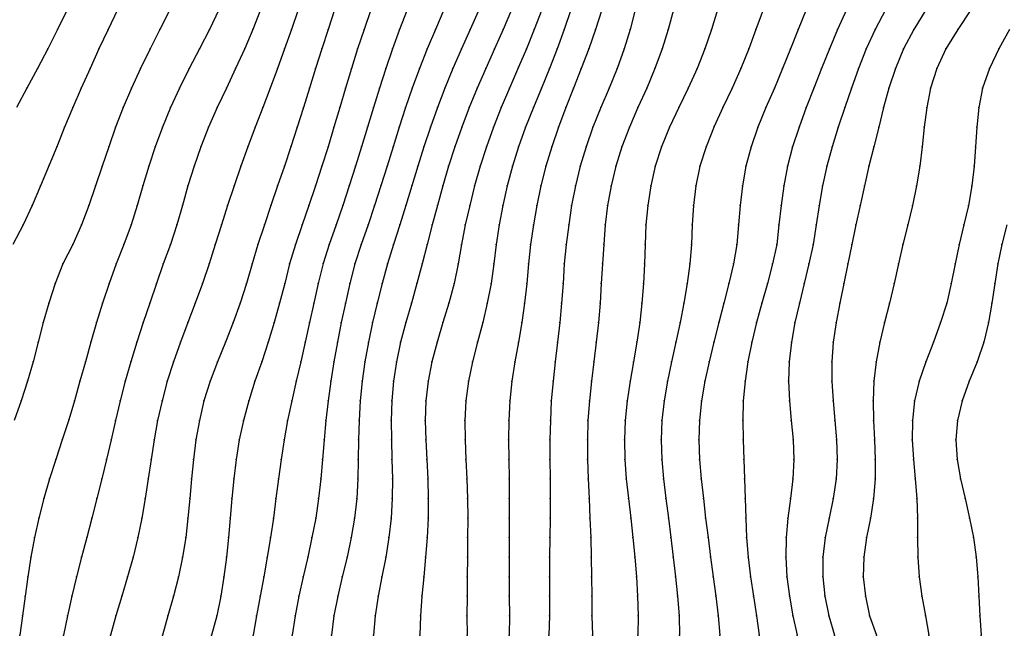
# Model space of a CAD drawing. Units: metres. Extents: x 3478126 to 3478767, y 5431000 to 5431387.
# Drawn here: x 3478250 to 3478301, y 5431000 to 5431032 of the extents above; entities that cross this region are included whole.
import ezdxf

# ---------------------------------------------------------------- set-up
doc = ezdxf.new("R2010")
doc.units = ezdxf.units.M
doc.linetypes.add('DASHDOT', pattern=[6.25, 2.5, -1.25, 1.25, -1.25])
doc.linetypes.add('DASHED', pattern=[3.75, 2.5, -1.25])
doc.layers.get('0').update_dxf_attribs({"linetype": 'CONTINUOUS'})
for name, color, linetype in [('CONTOUR', 1, 'CONTINUOUS'), ('CONTOUR1', 2, 'DASHED'), ('CONTOUR2', 3, 'DASHDOT')]:
    doc.layers.add(name, color=color, linetype=linetype)

msp = doc.modelspace()

# ---------------------------------------------------------------- linework, layer by layer
for p in [(3478252.426, 5431031, 208.5), (3478255.005, 5431031, 209), (3478257.658, 5431031, 209.5), (3478260.189, 5431031, 210), (3478262.403, 5431031, 210.5), (3478264.385, 5431031, 211), (3478266.258, 5431031, 211.5), (3478268.095, 5431031, 212), (3478269.916, 5431031, 212.5), (3478271.745, 5431031, 213), (3478273.524, 5431031, 213.5), (3478275.21, 5431031, 214), (3478276.8, 5431031, 214.5), (3478278.337, 5431031, 215), (3478279.928, 5431031, 215.5), (3478281.7, 5431031, 216), (3478283.645, 5431031, 216.5), (3478285.858, 5431031, 217), (3478288.137, 5431031, 217.5), (3478290.298, 5431031, 218), (3478292.314, 5431031, 218.5), (3478294.238, 5431031, 219), (3478296.207, 5431031, 219.5), (3478298.46, 5431031, 220), (3478251.921, 5431030, 208.5), (3478254.539, 5431030, 209), (3478257.15, 5431030, 209.5), (3478259.675, 5431030, 210), (3478262, 5431030.03, 210.5), (3478264.035, 5431030, 211), (3478265.937, 5431030, 211.5), (3478267.759, 5431030, 212), (3478269.548, 5431030, 212.5), (3478271.325, 5431030, 213), (3478273.079, 5431030, 213.5), (3478274.77, 5431030, 214), (3478276.394, 5431030, 214.5), (3478277.969, 5431030, 215), (3478279.589, 5431030, 215.5), (3478281.399, 5431030, 216), (3478283.336, 5431030, 216.5), (3478285.52, 5431030, 217), (3478287.77, 5431030, 217.5), (3478289.9, 5431030, 218), (3478291.891, 5431030, 218.5), (3478293.776, 5431030, 219), (3478295.689, 5431030, 219.5), (3478297.852, 5431030, 220), (3478300.562, 5431030, 220.5), (3478251.396, 5431029, 208.5), (3478254.083, 5431029, 209), (3478256.66, 5431029, 209.5), (3478259.16, 5431029, 210), (3478261.529, 5431029, 210.5), (3478263.668, 5431029, 211), (3478265.619, 5431029, 211.5), (3478267.445, 5431029, 212), (3478269.204, 5431029, 212.5), (3478270.931, 5431029, 213), (3478272.639, 5431029, 213.5), (3478274.325, 5431029, 214), (3478276, 5431029.075, 214.5), (3478277.574, 5431029, 215), (3478279.205, 5431029, 215.5), (3478281.037, 5431029, 216), (3478282.964, 5431029, 216.5), (3478285.126, 5431029, 217), (3478287.364, 5431029, 217.5), (3478289.496, 5431029, 218), (3478291.49, 5431029, 218.5), (3478293.379, 5431029, 219), (3478295.273, 5431029, 219.5), (3478297.392, 5431029, 220), (3478300.081, 5431029, 220.5), (3478250.851, 5431028, 208.5), (3478253.634, 5431028, 209), (3478256.198, 5431028, 209.5), (3478258.66, 5431028, 210), (3478261.06, 5431028, 210.5), (3478263.293, 5431028, 211), (3478265.303, 5431028, 211.5), (3478267.147, 5431028, 212), (3478268.88, 5431028, 212.5), (3478270.56, 5431028, 213), (3478272.226, 5431028, 213.5), (3478273.887, 5431028, 214), (3478275.531, 5431028, 214.5), (3478277.163, 5431028, 215), (3478278.808, 5431028, 215.5), (3478280.625, 5431028, 216), (3478282.55, 5431028, 216.5), (3478284.677, 5431028, 217), (3478286.923, 5431028, 217.5), (3478289.079, 5431028, 218), (3478291.101, 5431028, 218.5), (3478293.019, 5431028, 219), (3478294.934, 5431028, 219.5), (3478297.069, 5431028, 220), (3478299.729, 5431028, 220.5), (3478253.203, 5431027, 209), (3478255.777, 5431027, 209.5), (3478258.197, 5431027, 210), (3478260.583, 5431027, 210.5), (3478262.919, 5431027, 211), (3478265, 5431027.012, 211.5), (3478266.852, 5431027, 212), (3478268.57, 5431027, 212.5), (3478270.218, 5431027, 213), (3478271.844, 5431027, 213.5), (3478273.469, 5431027, 214), (3478275.106, 5431027, 214.5), (3478276.753, 5431027, 215), (3478278.42, 5431027, 215.5), (3478280.199, 5431027, 216), (3478282.097, 5431027, 216.5), (3478284.192, 5431027, 217), (3478286.448, 5431027, 217.5), (3478288.648, 5431027, 218), (3478290.711, 5431027, 218.5), (3478292.677, 5431027, 219), (3478294.665, 5431027, 219.5), (3478296.869, 5431027, 220), (3478299.529, 5431027, 220.5), (3478252.782, 5431026, 209), (3478255.392, 5431026, 209.5), (3478257.783, 5431026, 210), (3478260.137, 5431026, 210.5), (3478262.532, 5431026, 211), (3478264.672, 5431026, 211.5), (3478266.556, 5431026, 212), (3478268.27, 5431026, 212.5), (3478269.897, 5431026, 213), (3478271.49, 5431026, 213.5), (3478273.09, 5431026, 214), (3478274.712, 5431026, 214.5), (3478276.359, 5431026, 215), (3478278.041, 5431026, 215.5), (3478279.801, 5431026, 216), (3478281.669, 5431026, 216.5), (3478283.723, 5431026, 217), (3478286, 5431026.029, 217.5), (3478288.238, 5431026, 218), (3478290.339, 5431026, 218.5), (3478292.347, 5431026, 219), (3478294.413, 5431026, 219.5), (3478296.741, 5431026, 220), (3478299.428, 5431026, 220.5), (3478252.376, 5431025, 209), (3478255.043, 5431025, 209.5), (3478257.416, 5431025, 210), (3478259.745, 5431025, 210.5), (3478262.157, 5431025, 211), (3478264.347, 5431025, 211.5), (3478266.254, 5431025, 212), (3478267.973, 5431025, 212.5), (3478269.581, 5431025, 213), (3478271.158, 5431025, 213.5), (3478272.743, 5431025, 214), (3478274.353, 5431025, 214.5), (3478276, 5431025, 215), (3478277.693, 5431025, 215.5), (3478279.448, 5431025, 216), (3478281.286, 5431025, 216.5), (3478283.31, 5431025, 217), (3478285.582, 5431025, 217.5), (3478287.887, 5431025, 218), (3478290.012, 5431025, 218.5), (3478292.037, 5431025, 219), (3478294.163, 5431025, 219.5), (3478296.636, 5431025, 220), (3478299.371, 5431025, 220.5), (3478252, 5431024.058, 209), (3478254.697, 5431024, 209.5), (3478257.083, 5431024, 210), (3478259.403, 5431024, 210.5), (3478261.793, 5431024, 211), (3478264.02, 5431024, 211.5), (3478265.941, 5431024, 212), (3478267.658, 5431024, 212.5), (3478269.271, 5431024, 213), (3478270.843, 5431024, 213.5), (3478272.422, 5431024, 214), (3478274.033, 5431024, 214.5), (3478275.689, 5431024, 215), (3478277.39, 5431024, 215.5), (3478279.147, 5431024, 216), (3478280.963, 5431024, 216.5), (3478282.983, 5431024, 217), (3478285.271, 5431024, 217.5), (3478287.614, 5431024, 218), (3478289.753, 5431024, 218.5), (3478291.766, 5431024, 219), (3478293.914, 5431024, 219.5), (3478296.52, 5431024, 220), (3478299.296, 5431024, 220.5), (3478251.549, 5431023, 209), (3478254.36, 5431023, 209.5), (3478256.78, 5431023, 210), (3478259.092, 5431023, 210.5), (3478261.445, 5431023, 211), (3478263.675, 5431023, 211.5), (3478265.609, 5431023, 212), (3478267.334, 5431023, 212.5), (3478268.955, 5431023, 213), (3478270.536, 5431023, 213.5), (3478272.126, 5431023, 214), (3478273.751, 5431023, 214.5), (3478275.419, 5431023, 215), (3478277.13, 5431023, 215.5), (3478278.903, 5431023, 216), (3478280.729, 5431023, 216.5), (3478282.756, 5431023, 217), (3478285.068, 5431023, 217.5), (3478287.441, 5431023, 218), (3478289.569, 5431023, 218.5), (3478291.548, 5431023, 219), (3478293.679, 5431023, 219.5), (3478296.347, 5431023, 220), (3478299.176, 5431023, 220.5), (3478251.117, 5431022, 209), (3478254.021, 5431022, 209.5), (3478256.484, 5431022, 210), (3478258.806, 5431022, 210.5), (3478261.116, 5431022, 211), (3478263.333, 5431022, 211.5), (3478265.273, 5431022, 212), (3478267.01, 5431022, 212.5), (3478268.633, 5431022, 213), (3478270.232, 5431022, 213.5), (3478271.847, 5431022, 214), (3478273.498, 5431022, 214.5), (3478275.192, 5431022, 215), (3478276.923, 5431022, 215.5), (3478278.708, 5431022, 216), (3478280.553, 5431022, 216.5), (3478282.601, 5431022, 217), (3478284.951, 5431022, 217.5), (3478287.333, 5431022, 218), (3478289.433, 5431022, 218.5), (3478291.371, 5431022, 219), (3478293.463, 5431022, 219.5), (3478296.135, 5431022, 220), (3478299.005, 5431022, 220.5), (3478250.671, 5431021, 209), (3478253.646, 5431021, 209.5), (3478256.189, 5431021, 210), (3478258.521, 5431021, 210.5), (3478260.804, 5431021, 211), (3478263.004, 5431021, 211.5), (3478264.937, 5431021, 212), (3478266.671, 5431021, 212.5), (3478268.312, 5431021, 213), (3478269.929, 5431021, 213.5), (3478271.577, 5431021, 214), (3478273.268, 5431021, 214.5), (3478275, 5431021, 215), (3478276.759, 5431021, 215.5), (3478278.563, 5431021, 216), (3478280.422, 5431021, 216.5), (3478282.511, 5431021, 217), (3478284.882, 5431021, 217.5), (3478287.249, 5431021, 218), (3478289.313, 5431021, 218.5), (3478291.212, 5431021, 219), (3478293.252, 5431021, 219.5), (3478295.899, 5431021, 220), (3478298.775, 5431021, 220.5), (3478253.196, 5431020, 209.5), (3478255.818, 5431020, 210), (3478258.194, 5431020, 210.5), (3478260.484, 5431020, 211), (3478262.669, 5431020, 211.5), (3478264.583, 5431020, 212), (3478266.305, 5431020, 212.5), (3478267.948, 5431020, 213), (3478269.604, 5431020, 213.5), (3478271.315, 5431020, 214), (3478273.075, 5431020, 214.5), (3478274.845, 5431020, 215), (3478276.613, 5431020, 215.5), (3478278.431, 5431020, 216), (3478280.349, 5431020, 216.5), (3478282.468, 5431020, 217), (3478284.835, 5431020, 217.5), (3478287.167, 5431020, 218), (3478289.199, 5431020, 218.5), (3478291.061, 5431020, 219), (3478293.042, 5431020, 219.5), (3478295.643, 5431020, 220), (3478298.523, 5431020, 220.5), (3478300.706, 5431020, 221), (3478252.693, 5431019, 209.5), (3478255.412, 5431019, 210), (3478257.825, 5431019, 210.5), (3478260.171, 5431019, 211), (3478262.375, 5431019, 211.5), (3478264.291, 5431019, 212), (3478266, 5431019.021, 212.5), (3478267.619, 5431019, 213), (3478269.291, 5431019, 213.5), (3478271.066, 5431019, 214), (3478272.915, 5431019, 214.5), (3478274.734, 5431019, 215), (3478276.512, 5431019, 215.5), (3478278.332, 5431019, 216), (3478280.288, 5431019, 216.5), (3478282.445, 5431019, 217), (3478284.757, 5431019, 217.5), (3478286.996, 5431019, 218), (3478288.988, 5431019, 218.5), (3478290.848, 5431019, 219), (3478292.836, 5431019, 219.5), (3478295.424, 5431019, 220), (3478298.323, 5431019, 220.5), (3478300.502, 5431019, 221), (3478252.302, 5431018, 209.5), (3478255.06, 5431018, 210), (3478257.488, 5431018, 210.5), (3478259.834, 5431018, 211), (3478262.082, 5431018, 211.5), (3478264.039, 5431018, 212), (3478265.748, 5431018, 212.5), (3478267.364, 5431018, 213), (3478269.014, 5431018, 213.5), (3478270.797, 5431018, 214), (3478272.697, 5431018, 214.5), (3478274.588, 5431018, 215), (3478276.422, 5431018, 215.5), (3478278.271, 5431018, 216), (3478280.229, 5431018, 216.5), (3478282.388, 5431018, 217), (3478284.622, 5431018, 217.5), (3478286.756, 5431018, 218), (3478288.724, 5431018, 218.5), (3478290.606, 5431018, 219), (3478292.629, 5431018, 219.5), (3478295.2, 5431018, 220), (3478298.124, 5431018, 220.5), (3478300.347, 5431018, 221), (3478251.976, 5431017, 209.5), (3478254.728, 5431017, 210), (3478257.144, 5431017, 210.5), (3478259.462, 5431017, 211), (3478261.759, 5431017, 211.5), (3478263.775, 5431017, 212), (3478265.523, 5431017, 212.5), (3478267.138, 5431017, 213), (3478268.762, 5431017, 213.5), (3478270.517, 5431017, 214), (3478272.435, 5431017, 214.5), (3478274.399, 5431017, 215), (3478276.305, 5431017, 215.5), (3478278.198, 5431017, 216), (3478280.167, 5431017, 216.5), (3478282.306, 5431017, 217), (3478284.456, 5431017, 217.5), (3478286.5, 5431017, 218), (3478288.441, 5431017, 218.5), (3478290.359, 5431017, 219), (3478292.419, 5431017, 219.5), (3478294.966, 5431017, 220), (3478297.894, 5431017, 220.5), (3478300.202, 5431017, 221), (3478251.692, 5431016, 209.5), (3478254.415, 5431016, 210), (3478256.801, 5431016, 210.5), (3478259.075, 5431016, 211), (3478261.397, 5431016, 211.5), (3478263.498, 5431016, 212), (3478265.308, 5431016, 212.5), (3478266.93, 5431016, 213), (3478268.529, 5431016, 213.5), (3478270.231, 5431016, 214), (3478272.13, 5431016, 214.5), (3478274.165, 5431016, 215), (3478276.156, 5431016, 215.5), (3478278.107, 5431016, 216), (3478280.084, 5431016, 216.5), (3478282.193, 5431016, 217), (3478284.259, 5431016, 217.5), (3478286.236, 5431016, 218), (3478288.171, 5431016, 218.5), (3478290.13, 5431016, 219), (3478292.233, 5431016, 219.5), (3478294.716, 5431016, 220), (3478297.58, 5431016, 220.5), (3478300.037, 5431016, 221), (3478251.437, 5431015, 209.5), (3478254.126, 5431015, 210), (3478256.468, 5431015, 210.5), (3478258.702, 5431015, 211), (3478261.005, 5431015, 211.5), (3478263.196, 5431015, 212), (3478265.088, 5431015, 212.5), (3478266.737, 5431015, 213), (3478268.316, 5431015, 213.5), (3478269.966, 5431015, 214), (3478271.829, 5431015, 214.5), (3478273.899, 5431015, 215), (3478275.988, 5431015, 215.5), (3478277.992, 5431015, 216), (3478279.972, 5431015, 216.5), (3478282.049, 5431015, 217), (3478284.046, 5431015, 217.5), (3478285.977, 5431015, 218), (3478287.929, 5431015, 218.5), (3478289.951, 5431015, 219), (3478292.087, 5431015, 219.5), (3478294.479, 5431015, 220), (3478297.213, 5431015, 220.5), (3478299.785, 5431015, 221), (3478251.18, 5431014, 209.5), (3478253.848, 5431014, 210), (3478256.162, 5431014, 210.5), (3478258.346, 5431014, 211), (3478260.597, 5431014, 211.5), (3478262.868, 5431014, 212), (3478264.857, 5431014, 212.5), (3478266.555, 5431014, 213), (3478268.134, 5431014, 213.5), (3478269.755, 5431014, 214), (3478271.566, 5431014, 214.5), (3478273.641, 5431014, 215), (3478275.807, 5431014, 215.5), (3478277.87, 5431014, 216), (3478279.848, 5431014, 216.5), (3478281.875, 5431014, 217), (3478283.824, 5431014, 217.5), (3478285.74, 5431014, 218), (3478287.727, 5431014, 218.5), (3478289.837, 5431014, 219), (3478292.013, 5431014, 219.5), (3478294.288, 5431014, 220), (3478296.82, 5431014, 220.5), (3478299.443, 5431014, 221), (3478250.892, 5431013, 209.5), (3478253.567, 5431013, 210), (3478255.88, 5431013, 210.5), (3478258.03, 5431013, 211), (3478260.22, 5431013, 211.5), (3478262.518, 5431013, 212), (3478264.62, 5431013, 212.5), (3478266.391, 5431013, 213), (3478267.997, 5431013, 213.5), (3478269.602, 5431013, 214), (3478271.372, 5431013, 214.5), (3478273.429, 5431013, 215), (3478275.652, 5431013, 215.5), (3478277.759, 5431013, 216), (3478279.721, 5431013, 216.5), (3478281.7, 5431013, 217), (3478283.611, 5431013, 217.5), (3478285.525, 5431013, 218), (3478287.578, 5431013, 218.5), (3478289.805, 5431013, 219), (3478292.017, 5431013, 219.5), (3478294.168, 5431013, 220), (3478296.478, 5431013, 220.5), (3478299.038, 5431013, 221), (3478250.568, 5431012, 209.5), (3478253.284, 5431012, 210), (3478255.621, 5431012, 210.5), (3478257.763, 5431012, 211), (3478259.909, 5431012, 211.5), (3478262.203, 5431012, 212), (3478264.395, 5431012, 212.5), (3478266.253, 5431012, 213), (3478267.903, 5431012, 213.5), (3478269.512, 5431012, 214), (3478271.257, 5431012, 214.5), (3478273.298, 5431012, 215), (3478275.545, 5431012, 215.5), (3478277.671, 5431012, 216), (3478279.617, 5431012, 216.5), (3478281.547, 5431012, 217), (3478283.438, 5431012, 217.5), (3478285.357, 5431012, 218), (3478287.489, 5431012, 218.5), (3478289.852, 5431012, 219), (3478292.082, 5431012, 219.5), (3478294.123, 5431012, 220), (3478296.244, 5431012, 220.5), (3478298.68, 5431012, 221), (3478253, 5431011.034, 210), (3478255.384, 5431011, 210.5), (3478257.54, 5431011, 211), (3478259.677, 5431011, 211.5), (3478261.926, 5431011, 212), (3478264.183, 5431011, 212.5), (3478266.137, 5431011, 213), (3478267.842, 5431011, 213.5), (3478269.48, 5431011, 214), (3478271.225, 5431011, 214.5), (3478273.248, 5431011, 215), (3478275.493, 5431011, 215.5), (3478277.622, 5431011, 216), (3478279.547, 5431011, 216.5), (3478281.442, 5431011, 217), (3478283.326, 5431011, 217.5), (3478285.255, 5431011, 218), (3478287.459, 5431011, 218.5), (3478289.945, 5431011, 219), (3478292.176, 5431011, 219.5), (3478294.14, 5431011, 220), (3478296.134, 5431011, 220.5), (3478298.444, 5431011, 221), (3478252.661, 5431010, 210), (3478255.158, 5431010, 210.5), (3478257.362, 5431010, 211), (3478259.496, 5431010, 211.5), (3478261.714, 5431010, 212), (3478264.009, 5431010, 212.5), (3478266.051, 5431010, 213), (3478267.819, 5431010, 213.5), (3478269.492, 5431010, 214), (3478271.251, 5431010, 214.5), (3478273.265, 5431010, 215), (3478275.487, 5431010, 215.5), (3478277.603, 5431010, 216), (3478279.52, 5431010, 216.5), (3478281.406, 5431010, 217), (3478283.288, 5431010, 217.5), (3478285.222, 5431010, 218), (3478287.478, 5431010, 218.5), (3478290.038, 5431010, 219), (3478292.262, 5431010, 219.5), (3478294.192, 5431010, 220), (3478296.13, 5431010, 220.5), (3478298.366, 5431010, 221), (3478252.331, 5431009, 210), (3478254.926, 5431009, 210.5), (3478257.201, 5431009, 211), (3478259.368, 5431009, 211.5), (3478261.555, 5431009, 212), (3478263.854, 5431009, 212.5), (3478265.971, 5431009, 213), (3478267.802, 5431009, 213.5), (3478269.524, 5431009, 214), (3478271.303, 5431009, 214.5), (3478273.306, 5431009, 215), (3478275.5, 5431009, 215.5), (3478277.603, 5431009, 216), (3478279.527, 5431009, 216.5), (3478281.429, 5431009, 217), (3478283.32, 5431009, 217.5), (3478285.258, 5431009, 218), (3478287.515, 5431009, 218.5), (3478290.071, 5431009, 219), (3478292.296, 5431009, 219.5), (3478294.236, 5431009, 220), (3478296.193, 5431009, 220.5), (3478298.431, 5431009, 221), (3478252.011, 5431008, 210), (3478254.685, 5431008, 210.5), (3478257.058, 5431008, 211), (3478259.265, 5431008, 211.5), (3478261.437, 5431008, 212), (3478263.717, 5431008, 212.5), (3478265.88, 5431008, 213), (3478267.783, 5431008, 213.5), (3478269.549, 5431008, 214), (3478271.354, 5431008, 214.5), (3478273.355, 5431008, 215), (3478275.515, 5431008, 215.5), (3478277.61, 5431008, 216), (3478279.56, 5431008, 216.5), (3478281.506, 5431008, 217), (3478283.408, 5431008, 217.5), (3478285.342, 5431008, 218), (3478287.553, 5431008, 218.5), (3478290.023, 5431008, 219), (3478292.243, 5431008, 219.5), (3478294.231, 5431008, 220), (3478296.281, 5431008, 220.5), (3478298.602, 5431008, 221), (3478251.712, 5431007, 210), (3478254.435, 5431007, 210.5), (3478256.91, 5431007, 211), (3478259.182, 5431007, 211.5), (3478261.342, 5431007, 212), (3478263.59, 5431007, 212.5), (3478265.769, 5431007, 213), (3478267.726, 5431007, 213.5), (3478269.54, 5431007, 214), (3478271.379, 5431007, 214.5), (3478273.384, 5431007, 215), (3478275.524, 5431007, 215.5), (3478277.61, 5431007, 216), (3478279.604, 5431007, 216.5), (3478281.619, 5431007, 217), (3478283.526, 5431007, 217.5), (3478285.448, 5431007, 218), (3478287.582, 5431007, 218.5), (3478289.907, 5431007, 219), (3478292.091, 5431007, 219.5), (3478294.153, 5431007, 220), (3478296.358, 5431007, 220.5), (3478298.827, 5431007, 221), (3478251.456, 5431006, 210), (3478254.174, 5431006, 210.5), (3478256.736, 5431006, 211), (3478259.092, 5431006, 211.5), (3478261.25, 5431006, 212), (3478263.46, 5431006, 212.5), (3478265.622, 5431006, 213), (3478267.613, 5431006, 213.5), (3478269.48, 5431006, 214), (3478271.369, 5431006, 214.5), (3478273.397, 5431006, 215), (3478275.521, 5431006, 215.5), (3478277.605, 5431006, 216), (3478279.648, 5431006, 216.5), (3478281.738, 5431006, 217), (3478283.658, 5431006, 217.5), (3478285.564, 5431006, 218), (3478287.613, 5431006, 218.5), (3478289.775, 5431006, 219), (3478291.872, 5431006, 219.5), (3478293.987, 5431006, 220), (3478296.403, 5431006, 220.5), (3478299.061, 5431006, 221), (3478251.246, 5431005, 210), (3478253.914, 5431005, 210.5), (3478256.533, 5431005, 211), (3478258.976, 5431005, 211.5), (3478261.164, 5431005, 212), (3478263.313, 5431005, 212.5), (3478265.432, 5431005, 213), (3478267.444, 5431005, 213.5), (3478269.36, 5431005, 214), (3478271.32, 5431005, 214.5), (3478273.393, 5431005, 215), (3478275.517, 5431005, 215.5), (3478277.593, 5431005, 216), (3478279.687, 5431005, 216.5), (3478281.847, 5431005, 217), (3478283.784, 5431005, 217.5), (3478285.685, 5431005, 218), (3478287.661, 5431005, 218.5), (3478289.679, 5431005, 219), (3478291.673, 5431005, 219.5), (3478293.794, 5431005, 220), (3478296.404, 5431005, 220.5), (3478299.258, 5431005, 221), (3478251.062, 5431004, 210), (3478253.644, 5431004, 210.5), (3478256.289, 5431004, 211), (3478258.816, 5431004, 211.5), (3478261.059, 5431004, 212), (3478263.149, 5431004, 212.5), (3478265.215, 5431004, 213), (3478267.225, 5431004, 213.5), (3478269.202, 5431004, 214), (3478271.244, 5431004, 214.5), (3478273.385, 5431004, 215), (3478275.517, 5431004, 215.5), (3478277.58, 5431004, 216), (3478279.714, 5431004, 216.5), (3478281.941, 5431004, 217), (3478283.908, 5431004, 217.5), (3478285.809, 5431004, 218), (3478287.743, 5431004, 218.5), (3478289.659, 5431004, 219), (3478291.559, 5431004, 219.5), (3478293.648, 5431004, 220), (3478296.42, 5431004, 220.5), (3478299.394, 5431004, 221), (3478250.907, 5431003, 210), (3478253.391, 5431003, 210.5), (3478256.005, 5431003, 211), (3478258.599, 5431003, 211.5), (3478260.93, 5431003, 212), (3478262.976, 5431003, 212.5), (3478264.984, 5431003, 213), (3478266.984, 5431003, 213.5), (3478269.008, 5431003, 214), (3478271.151, 5431003, 214.5), (3478273.372, 5431003, 215), (3478275.519, 5431003, 215.5), (3478277.574, 5431003, 216), (3478279.731, 5431003, 216.5), (3478282.02, 5431003, 217), (3478284.019, 5431003, 217.5), (3478285.943, 5431003, 218), (3478287.859, 5431003, 218.5), (3478289.718, 5431003, 219), (3478291.554, 5431003, 219.5), (3478293.622, 5431003, 220), (3478296.48, 5431003, 220.5), (3478299.477, 5431003, 221), (3478250.762, 5431002, 210), (3478253.153, 5431002, 210.5), (3478255.705, 5431002, 211), (3478258.343, 5431002, 211.5), (3478260.77, 5431002, 212), (3478262.787, 5431002, 212.5), (3478264.763, 5431002, 213), (3478266.751, 5431002, 213.5), (3478268.819, 5431002, 214), (3478271.056, 5431002, 214.5), (3478273.368, 5431002, 215), (3478275.523, 5431002, 215.5), (3478277.572, 5431002, 216), (3478279.742, 5431002, 216.5), (3478282.076, 5431002, 217), (3478284.122, 5431002, 217.5), (3478286.081, 5431002, 218), (3478288.004, 5431002, 218.5), (3478289.844, 5431002, 219), (3478291.661, 5431002, 219.5), (3478293.731, 5431002, 220), (3478296.616, 5431002, 220.5), (3478299.531, 5431002, 221), (3478250.634, 5431001, 210), (3478252.935, 5431001, 210.5), (3478255.408, 5431001, 211), (3478258.061, 5431001, 211.5), (3478260.564, 5431001, 212), (3478262.602, 5431001, 212.5), (3478264.565, 5431001, 213), (3478266.555, 5431001, 213.5), (3478268.662, 5431001, 214), (3478270.976, 5431001, 214.5), (3478273.355, 5431001, 215), (3478275.525, 5431001, 215.5), (3478277.572, 5431001, 216), (3478279.744, 5431001, 216.5), (3478282.116, 5431001, 217), (3478284.209, 5431001, 217.5), (3478286.206, 5431001, 218), (3478288.162, 5431001, 218.5), (3478290.022, 5431001, 219), (3478291.855, 5431001, 219.5), (3478293.946, 5431001, 220), (3478296.803, 5431001, 220.5), (3478299.582, 5431001, 221), (3478250.491, 5431000, 210), (3478252.733, 5431000, 210.5), (3478255.135, 5431000, 211), (3478257.796, 5431000, 211.5), (3478260.295, 5431000, 212), (3478262.425, 5431000, 212.5), (3478264.422, 5431000, 213), (3478266.438, 5431000, 213.5), (3478268.576, 5431000, 214), (3478270.946, 5431000, 214.5), (3478273.368, 5431000, 215), (3478275.524, 5431000, 215.5), (3478277.545, 5431000, 216), (3478279.781, 5431000, 216.5), (3478282.1, 5431000, 217), (3478284.224, 5431000, 217.5), (3478286.286, 5431000, 218), (3478288.303, 5431000, 218.5), (3478290.239, 5431000, 219), (3478292.153, 5431000, 219.5), (3478294.295, 5431000, 220), (3478296.983, 5431000, 220.5), (3478299.647, 5431000, 221)]:
    msp.add_point(p)
at = {"layer": 'CONTOUR'}
for points, elevation in [([(3478258.156, 5431032), (3478257.658, 5431031), (3478257.15, 5431030), (3478256.66, 5431029), (3478256.198, 5431028), (3478255.777, 5431027), (3478255.392, 5431026), (3478255.043, 5431025), (3478254.697, 5431024), (3478254.36, 5431023), (3478254.021, 5431022), (3478253.646, 5431021), (3478253.196, 5431020), (3478252.693, 5431019), (3478252.302, 5431018), (3478251.976, 5431017), (3478251.692, 5431016), (3478251.437, 5431015), (3478251.18, 5431014), (3478250.892, 5431013), (3478250.568, 5431012), (3478250.206, 5431011)], 209.5), ([(3478252.906, 5431032), (3478252.426, 5431031), (3478251.921, 5431030), (3478251.396, 5431029), (3478250.851, 5431028), (3478250.314, 5431027)], 208.5), ([(3478262.794, 5431032), (3478262.403, 5431031), (3478262, 5431030.03), (3478261.529, 5431029), (3478261.06, 5431028), (3478260.583, 5431027), (3478260.137, 5431026), (3478259.745, 5431025), (3478259.403, 5431024), (3478259.092, 5431023), (3478258.806, 5431022), (3478258.521, 5431021), (3478258.194, 5431020), (3478257.825, 5431019), (3478257.488, 5431018), (3478257.144, 5431017), (3478256.801, 5431016), (3478256.468, 5431015), (3478256.162, 5431014), (3478255.88, 5431013), (3478255.621, 5431012), (3478255.384, 5431011), (3478255.158, 5431010), (3478254.926, 5431009), (3478254.685, 5431008), (3478254.435, 5431007), (3478254.174, 5431006), (3478253.914, 5431005), (3478253.644, 5431004), (3478253.391, 5431003), (3478253.153, 5431002), (3478252.935, 5431001), (3478252.733, 5431000)], 210.5), ([(3478266.588, 5431032), (3478266.258, 5431031), (3478265.937, 5431030), (3478265.619, 5431029), (3478265.303, 5431028), (3478265, 5431027.012), (3478264.672, 5431026), (3478264.347, 5431025), (3478264.02, 5431024), (3478263.675, 5431023), (3478263.333, 5431022), (3478263.004, 5431021), (3478262.669, 5431020), (3478262.375, 5431019), (3478262.082, 5431018), (3478261.759, 5431017), (3478261.397, 5431016), (3478261.005, 5431015), (3478260.597, 5431014), (3478260.22, 5431013), (3478259.909, 5431012), (3478259.677, 5431011), (3478259.496, 5431010), (3478259.368, 5431009), (3478259.265, 5431008), (3478259.182, 5431007), (3478259.092, 5431006), (3478258.976, 5431005), (3478258.816, 5431004), (3478258.599, 5431003), (3478258.343, 5431002), (3478258.061, 5431001), (3478257.796, 5431000)], 211.5), ([(3478274, 5431032.064), (3478273.524, 5431031), (3478273.079, 5431030), (3478272.639, 5431029), (3478272.226, 5431028), (3478271.844, 5431027), (3478271.49, 5431026), (3478271.158, 5431025), (3478270.843, 5431024), (3478270.536, 5431023), (3478270.232, 5431022), (3478269.929, 5431021), (3478269.604, 5431020), (3478269.291, 5431019), (3478269.014, 5431018), (3478268.762, 5431017), (3478268.529, 5431016), (3478268.316, 5431015), (3478268.134, 5431014), (3478267.997, 5431013), (3478267.903, 5431012), (3478267.842, 5431011), (3478267.819, 5431010), (3478267.802, 5431009), (3478267.783, 5431008), (3478267.726, 5431007), (3478267.613, 5431006), (3478267.444, 5431005), (3478267.225, 5431004), (3478266.984, 5431003), (3478266.751, 5431002), (3478266.555, 5431001), (3478266.438, 5431000)], 213.5), ([(3478277.18, 5431032), (3478276.8, 5431031), (3478276.394, 5431030), (3478276, 5431029.075), (3478275.531, 5431028), (3478275.106, 5431027), (3478274.712, 5431026), (3478274.353, 5431025), (3478274.033, 5431024), (3478273.751, 5431023), (3478273.498, 5431022), (3478273.268, 5431021), (3478273.075, 5431020), (3478272.915, 5431019), (3478272.697, 5431018), (3478272.435, 5431017), (3478272.13, 5431016), (3478271.829, 5431015), (3478271.566, 5431014), (3478271.372, 5431013), (3478271.257, 5431012), (3478271.225, 5431011), (3478271.251, 5431010), (3478271.303, 5431009), (3478271.354, 5431008), (3478271.379, 5431007), (3478271.369, 5431006), (3478271.32, 5431005), (3478271.244, 5431004), (3478271.151, 5431003), (3478271.056, 5431002), (3478270.976, 5431001), (3478270.946, 5431000)], 214.5), ([(3478280.249, 5431032), (3478279.928, 5431031), (3478279.589, 5431030), (3478279.205, 5431029), (3478278.808, 5431028), (3478278.42, 5431027), (3478278.041, 5431026), (3478277.693, 5431025), (3478277.39, 5431024), (3478277.13, 5431023), (3478276.923, 5431022), (3478276.759, 5431021), (3478276.613, 5431020), (3478276.512, 5431019), (3478276.422, 5431018), (3478276.305, 5431017), (3478276.156, 5431016), (3478275.988, 5431015), (3478275.807, 5431014), (3478275.652, 5431013), (3478275.545, 5431012), (3478275.493, 5431011), (3478275.487, 5431010), (3478275.5, 5431009), (3478275.515, 5431008), (3478275.524, 5431007), (3478275.521, 5431006), (3478275.517, 5431005), (3478275.517, 5431004), (3478275.519, 5431003), (3478275.523, 5431002), (3478275.525, 5431001), (3478275.524, 5431000)], 215.5), ([(3478283.914, 5431032), (3478283.645, 5431031), (3478283.336, 5431030), (3478282.964, 5431029), (3478282.55, 5431028), (3478282.097, 5431027), (3478281.669, 5431026), (3478281.286, 5431025), (3478280.963, 5431024), (3478280.729, 5431023), (3478280.553, 5431022), (3478280.422, 5431021), (3478280.349, 5431020), (3478280.288, 5431019), (3478280.229, 5431018), (3478280.167, 5431017), (3478280.084, 5431016), (3478279.972, 5431015), (3478279.848, 5431014), (3478279.721, 5431013), (3478279.617, 5431012), (3478279.547, 5431011), (3478279.52, 5431010), (3478279.527, 5431009), (3478279.56, 5431008), (3478279.604, 5431007), (3478279.648, 5431006), (3478279.687, 5431005), (3478279.714, 5431004), (3478279.731, 5431003), (3478279.742, 5431002), (3478279.744, 5431001), (3478279.781, 5431000)], 216.5), ([(3478292.773, 5431032), (3478292.314, 5431031), (3478291.891, 5431030), (3478291.49, 5431029), (3478291.101, 5431028), (3478290.711, 5431027), (3478290.339, 5431026), (3478290.012, 5431025), (3478289.753, 5431024), (3478289.569, 5431023), (3478289.433, 5431022), (3478289.313, 5431021), (3478289.199, 5431020), (3478288.988, 5431019), (3478288.724, 5431018), (3478288.441, 5431017), (3478288.171, 5431016), (3478287.929, 5431015), (3478287.727, 5431014), (3478287.578, 5431013), (3478287.489, 5431012), (3478287.459, 5431011), (3478287.478, 5431010), (3478287.515, 5431009), (3478287.553, 5431008), (3478287.582, 5431007), (3478287.613, 5431006), (3478287.661, 5431005), (3478287.743, 5431004), (3478287.859, 5431003), (3478288.004, 5431002), (3478288.162, 5431001), (3478288.303, 5431000)], 218.5), ([(3478296.818, 5431032), (3478296.207, 5431031), (3478295.689, 5431030), (3478295.273, 5431029), (3478294.934, 5431028), (3478294.665, 5431027), (3478294.413, 5431026), (3478294.163, 5431025), (3478293.914, 5431024), (3478293.679, 5431023), (3478293.463, 5431022), (3478293.252, 5431021), (3478293.042, 5431020), (3478292.836, 5431019), (3478292.629, 5431018), (3478292.419, 5431017), (3478292.233, 5431016), (3478292.087, 5431015), (3478292.013, 5431014), (3478292.017, 5431013), (3478292.082, 5431012), (3478292.176, 5431011), (3478292.262, 5431010), (3478292.296, 5431009), (3478292.243, 5431008), (3478292.091, 5431007), (3478291.872, 5431006), (3478291.673, 5431005), (3478291.559, 5431004), (3478291.554, 5431003), (3478291.661, 5431002), (3478291.855, 5431001), (3478292.153, 5431000)], 219.5), ([(3478301.1, 5431031), (3478300.562, 5431030), (3478300.081, 5431029), (3478299.729, 5431028), (3478299.529, 5431027), (3478299.428, 5431026), (3478299.371, 5431025), (3478299.296, 5431024), (3478299.176, 5431023), (3478299.005, 5431022), (3478298.775, 5431021), (3478298.523, 5431020), (3478298.323, 5431019), (3478298.124, 5431018), (3478297.894, 5431017), (3478297.58, 5431016), (3478297.213, 5431015), (3478296.82, 5431014), (3478296.478, 5431013), (3478296.244, 5431012), (3478296.134, 5431011), (3478296.13, 5431010), (3478296.193, 5431009), (3478296.281, 5431008), (3478296.358, 5431007), (3478296.403, 5431006), (3478296.404, 5431005), (3478296.42, 5431004), (3478296.48, 5431003), (3478296.616, 5431002), (3478296.803, 5431001), (3478296.983, 5431000)], 220.5)]:
    msp.add_lwpolyline(points, dxfattribs=dict(at, elevation=elevation))
at = {"layer": 'CONTOUR1'}
for points, elevation in [([(3478255.479, 5431032), (3478255.005, 5431031), (3478254.539, 5431030), (3478254.083, 5431029), (3478253.634, 5431028), (3478253.203, 5431027), (3478252.782, 5431026), (3478252.376, 5431025), (3478252, 5431024.058), (3478251.549, 5431023), (3478251.117, 5431022), (3478250.671, 5431021), (3478250.138, 5431020)], 209), ([(3478264.734, 5431032), (3478264.385, 5431031), (3478264.035, 5431030), (3478263.668, 5431029), (3478263.293, 5431028), (3478262.919, 5431027), (3478262.532, 5431026), (3478262.157, 5431025), (3478261.793, 5431024), (3478261.445, 5431023), (3478261.116, 5431022), (3478260.804, 5431021), (3478260.484, 5431020), (3478260.171, 5431019), (3478259.834, 5431018), (3478259.462, 5431017), (3478259.075, 5431016), (3478258.702, 5431015), (3478258.346, 5431014), (3478258.03, 5431013), (3478257.763, 5431012), (3478257.54, 5431011), (3478257.362, 5431010), (3478257.201, 5431009), (3478257.058, 5431008), (3478256.91, 5431007), (3478256.736, 5431006), (3478256.533, 5431005), (3478256.289, 5431004), (3478256.005, 5431003), (3478255.705, 5431002), (3478255.408, 5431001), (3478255.135, 5431000)], 211), ([(3478268.435, 5431032), (3478268.095, 5431031), (3478267.759, 5431030), (3478267.445, 5431029), (3478267.147, 5431028), (3478266.852, 5431027), (3478266.556, 5431026), (3478266.254, 5431025), (3478265.941, 5431024), (3478265.609, 5431023), (3478265.273, 5431022), (3478264.937, 5431021), (3478264.583, 5431020), (3478264.291, 5431019), (3478264.039, 5431018), (3478263.775, 5431017), (3478263.498, 5431016), (3478263.196, 5431015), (3478262.868, 5431014), (3478262.518, 5431013), (3478262.203, 5431012), (3478261.926, 5431011), (3478261.714, 5431010), (3478261.555, 5431009), (3478261.437, 5431008), (3478261.342, 5431007), (3478261.25, 5431006), (3478261.164, 5431005), (3478261.059, 5431004), (3478260.93, 5431003), (3478260.77, 5431002), (3478260.564, 5431001), (3478260.295, 5431000)], 212), ([(3478272.173, 5431032), (3478271.745, 5431031), (3478271.325, 5431030), (3478270.931, 5431029), (3478270.56, 5431028), (3478270.218, 5431027), (3478269.897, 5431026), (3478269.581, 5431025), (3478269.271, 5431024), (3478268.955, 5431023), (3478268.633, 5431022), (3478268.312, 5431021), (3478267.948, 5431020), (3478267.619, 5431019), (3478267.364, 5431018), (3478267.138, 5431017), (3478266.93, 5431016), (3478266.737, 5431015), (3478266.555, 5431014), (3478266.391, 5431013), (3478266.253, 5431012), (3478266.137, 5431011), (3478266.051, 5431010), (3478265.971, 5431009), (3478265.88, 5431008), (3478265.769, 5431007), (3478265.622, 5431006), (3478265.432, 5431005), (3478265.215, 5431004), (3478264.984, 5431003), (3478264.763, 5431002), (3478264.565, 5431001), (3478264.422, 5431000)], 213), ([(3478275.63, 5431032), (3478275.21, 5431031), (3478274.77, 5431030), (3478274.325, 5431029), (3478273.887, 5431028), (3478273.469, 5431027), (3478273.09, 5431026), (3478272.743, 5431025), (3478272.422, 5431024), (3478272.126, 5431023), (3478271.847, 5431022), (3478271.577, 5431021), (3478271.315, 5431020), (3478271.066, 5431019), (3478270.797, 5431018), (3478270.517, 5431017), (3478270.231, 5431016), (3478269.966, 5431015), (3478269.755, 5431014), (3478269.602, 5431013), (3478269.512, 5431012), (3478269.48, 5431011), (3478269.492, 5431010), (3478269.524, 5431009), (3478269.549, 5431008), (3478269.54, 5431007), (3478269.48, 5431006), (3478269.36, 5431005), (3478269.202, 5431004), (3478269.008, 5431003), (3478268.819, 5431002), (3478268.662, 5431001), (3478268.576, 5431000)], 214), ([(3478281.962, 5431032), (3478281.7, 5431031), (3478281.399, 5431030), (3478281.037, 5431029), (3478280.625, 5431028), (3478280.199, 5431027), (3478279.801, 5431026), (3478279.448, 5431025), (3478279.147, 5431024), (3478278.903, 5431023), (3478278.708, 5431022), (3478278.563, 5431021), (3478278.431, 5431020), (3478278.332, 5431019), (3478278.271, 5431018), (3478278.198, 5431017), (3478278.107, 5431016), (3478277.992, 5431015), (3478277.87, 5431014), (3478277.759, 5431013), (3478277.671, 5431012), (3478277.622, 5431011), (3478277.603, 5431010), (3478277.603, 5431009), (3478277.61, 5431008), (3478277.61, 5431007), (3478277.605, 5431006), (3478277.593, 5431005), (3478277.58, 5431004), (3478277.574, 5431003), (3478277.572, 5431002), (3478277.572, 5431001), (3478277.545, 5431000)], 216), ([(3478286.174, 5431032), (3478285.858, 5431031), (3478285.52, 5431030), (3478285.126, 5431029), (3478284.677, 5431028), (3478284.192, 5431027), (3478283.723, 5431026), (3478283.31, 5431025), (3478282.983, 5431024), (3478282.756, 5431023), (3478282.601, 5431022), (3478282.511, 5431021), (3478282.468, 5431020), (3478282.445, 5431019), (3478282.388, 5431018), (3478282.306, 5431017), (3478282.193, 5431016), (3478282.049, 5431015), (3478281.875, 5431014), (3478281.7, 5431013), (3478281.547, 5431012), (3478281.442, 5431011), (3478281.406, 5431010), (3478281.429, 5431009), (3478281.506, 5431008), (3478281.619, 5431007), (3478281.738, 5431006), (3478281.847, 5431005), (3478281.941, 5431004), (3478282.02, 5431003), (3478282.076, 5431002), (3478282.116, 5431001), (3478282.1, 5431000)], 217), ([(3478290.711, 5431032), (3478290.298, 5431031), (3478289.9, 5431030), (3478289.496, 5431029), (3478289.079, 5431028), (3478288.648, 5431027), (3478288.238, 5431026), (3478287.887, 5431025), (3478287.614, 5431024), (3478287.441, 5431023), (3478287.333, 5431022), (3478287.249, 5431021), (3478287.167, 5431020), (3478286.996, 5431019), (3478286.756, 5431018), (3478286.5, 5431017), (3478286.236, 5431016), (3478285.977, 5431015), (3478285.74, 5431014), (3478285.525, 5431013), (3478285.357, 5431012), (3478285.255, 5431011), (3478285.222, 5431010), (3478285.258, 5431009), (3478285.342, 5431008), (3478285.448, 5431007), (3478285.564, 5431006), (3478285.685, 5431005), (3478285.809, 5431004), (3478285.943, 5431003), (3478286.081, 5431002), (3478286.206, 5431001), (3478286.286, 5431000)], 218), ([(3478294.757, 5431032), (3478294.238, 5431031), (3478293.776, 5431030), (3478293.379, 5431029), (3478293.019, 5431028), (3478292.677, 5431027), (3478292.347, 5431026), (3478292.037, 5431025), (3478291.766, 5431024), (3478291.548, 5431023), (3478291.371, 5431022), (3478291.212, 5431021), (3478291.061, 5431020), (3478290.848, 5431019), (3478290.606, 5431018), (3478290.359, 5431017), (3478290.13, 5431016), (3478289.951, 5431015), (3478289.837, 5431014), (3478289.805, 5431013), (3478289.852, 5431012), (3478289.945, 5431011), (3478290.038, 5431010), (3478290.071, 5431009), (3478290.023, 5431008), (3478289.907, 5431007), (3478289.775, 5431006), (3478289.679, 5431005), (3478289.659, 5431004), (3478289.718, 5431003), (3478289.844, 5431002), (3478290.022, 5431001), (3478290.239, 5431000)], 219), ([(3478300.967, 5431021), (3478300.706, 5431020), (3478300.502, 5431019), (3478300.347, 5431018), (3478300.202, 5431017), (3478300.037, 5431016), (3478299.785, 5431015), (3478299.443, 5431014), (3478299.038, 5431013), (3478298.68, 5431012), (3478298.444, 5431011), (3478298.366, 5431010), (3478298.431, 5431009), (3478298.602, 5431008), (3478298.827, 5431007), (3478299.061, 5431006), (3478299.258, 5431005), (3478299.394, 5431004), (3478299.477, 5431003), (3478299.531, 5431002), (3478299.582, 5431001), (3478299.647, 5431000)], 221)]:
    msp.add_lwpolyline(points, dxfattribs=dict(at, elevation=elevation))
at = {"layer": 'CONTOUR2'}
for points, elevation in [([(3478260.662, 5431032), (3478260.189, 5431031), (3478259.675, 5431030), (3478259.16, 5431029), (3478258.66, 5431028), (3478258.197, 5431027), (3478257.783, 5431026), (3478257.416, 5431025), (3478257.083, 5431024), (3478256.78, 5431023), (3478256.484, 5431022), (3478256.189, 5431021), (3478255.818, 5431020), (3478255.412, 5431019), (3478255.06, 5431018), (3478254.728, 5431017), (3478254.415, 5431016), (3478254.126, 5431015), (3478253.848, 5431014), (3478253.567, 5431013), (3478253.284, 5431012), (3478253, 5431011.034), (3478252.661, 5431010), (3478252.331, 5431009), (3478252.011, 5431008), (3478251.712, 5431007), (3478251.456, 5431006), (3478251.246, 5431005), (3478251.062, 5431004), (3478250.907, 5431003), (3478250.762, 5431002), (3478250.634, 5431001), (3478250.491, 5431000)], 210), ([(3478270.305, 5431032), (3478269.916, 5431031), (3478269.548, 5431030), (3478269.204, 5431029), (3478268.88, 5431028), (3478268.57, 5431027), (3478268.27, 5431026), (3478267.973, 5431025), (3478267.658, 5431024), (3478267.334, 5431023), (3478267.01, 5431022), (3478266.671, 5431021), (3478266.305, 5431020), (3478266, 5431019.021), (3478265.748, 5431018), (3478265.523, 5431017), (3478265.308, 5431016), (3478265.088, 5431015), (3478264.857, 5431014), (3478264.62, 5431013), (3478264.395, 5431012), (3478264.183, 5431011), (3478264.009, 5431010), (3478263.854, 5431009), (3478263.717, 5431008), (3478263.59, 5431007), (3478263.46, 5431006), (3478263.313, 5431005), (3478263.149, 5431004), (3478262.976, 5431003), (3478262.787, 5431002), (3478262.602, 5431001), (3478262.425, 5431000)], 212.5), ([(3478278.678, 5431032), (3478278.337, 5431031), (3478277.969, 5431030), (3478277.574, 5431029), (3478277.163, 5431028), (3478276.753, 5431027), (3478276.359, 5431026), (3478276, 5431025), (3478275.689, 5431024), (3478275.419, 5431023), (3478275.192, 5431022), (3478275, 5431021), (3478274.845, 5431020), (3478274.734, 5431019), (3478274.588, 5431018), (3478274.399, 5431017), (3478274.165, 5431016), (3478273.899, 5431015), (3478273.641, 5431014), (3478273.429, 5431013), (3478273.298, 5431012), (3478273.248, 5431011), (3478273.265, 5431010), (3478273.306, 5431009), (3478273.355, 5431008), (3478273.384, 5431007), (3478273.397, 5431006), (3478273.393, 5431005), (3478273.385, 5431004), (3478273.372, 5431003), (3478273.368, 5431002), (3478273.355, 5431001), (3478273.368, 5431000)], 215), ([(3478288.502, 5431032), (3478288.137, 5431031), (3478287.77, 5431030), (3478287.364, 5431029), (3478286.923, 5431028), (3478286.448, 5431027), (3478286, 5431026.029), (3478285.582, 5431025), (3478285.271, 5431024), (3478285.068, 5431023), (3478284.951, 5431022), (3478284.882, 5431021), (3478284.835, 5431020), (3478284.757, 5431019), (3478284.622, 5431018), (3478284.456, 5431017), (3478284.259, 5431016), (3478284.046, 5431015), (3478283.824, 5431014), (3478283.611, 5431013), (3478283.438, 5431012), (3478283.326, 5431011), (3478283.288, 5431010), (3478283.32, 5431009), (3478283.408, 5431008), (3478283.526, 5431007), (3478283.658, 5431006), (3478283.784, 5431005), (3478283.908, 5431004), (3478284.019, 5431003), (3478284.122, 5431002), (3478284.209, 5431001), (3478284.224, 5431000)], 217.5), ([(3478299.129, 5431032), (3478298.46, 5431031), (3478297.852, 5431030), (3478297.392, 5431029), (3478297.069, 5431028), (3478296.869, 5431027), (3478296.741, 5431026), (3478296.636, 5431025), (3478296.52, 5431024), (3478296.347, 5431023), (3478296.135, 5431022), (3478295.899, 5431021), (3478295.643, 5431020), (3478295.424, 5431019), (3478295.2, 5431018), (3478294.966, 5431017), (3478294.716, 5431016), (3478294.479, 5431015), (3478294.288, 5431014), (3478294.168, 5431013), (3478294.123, 5431012), (3478294.14, 5431011), (3478294.192, 5431010), (3478294.236, 5431009), (3478294.231, 5431008), (3478294.153, 5431007), (3478293.987, 5431006), (3478293.794, 5431005), (3478293.648, 5431004), (3478293.622, 5431003), (3478293.731, 5431002), (3478293.946, 5431001), (3478294.295, 5431000)], 220)]:
    msp.add_lwpolyline(points, dxfattribs=dict(at, elevation=elevation))

doc.saveas('drawing.dxf')
